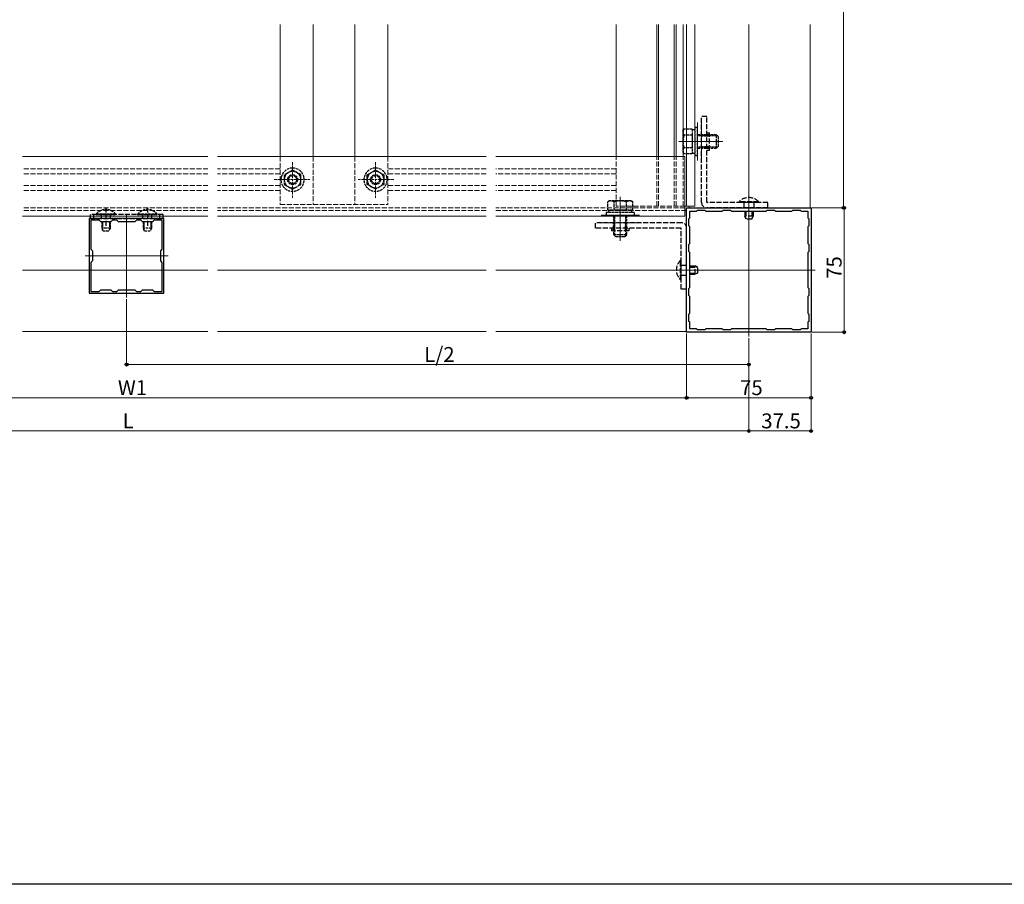
# Model space of a CAD drawing. Extents: x 0 to 1980, y 0 to 3204.
# Drawn here: x 654 to 1248, y 0 to 521 of the extents above; entities that cross this region are included whole.
import ezdxf

# ---------------------------------------------------------------- set-up
doc = ezdxf.new("R2010")
doc.units = 0
doc.linetypes.add('YHIDDEN_1', pattern=[4, 3, -1])
for name, color, linetype, lineweight in [('YKK_11', 7, 'CONTINUOUS', 30), ('YKK_11E', 7, 'CONTINUOUS', 13), ('YKK_12', 2, 'CONTINUOUS', 13), ('YKK_13', 4, 'CONTINUOUS', 30), ('YKK_D', 6, 'CONTINUOUS', 13)]:
    doc.layers.add(name, color=color, linetype=linetype, lineweight=lineweight)
doc.layers.add('YKK_ZWAK', color=7, linetype='CONTINUOUS')
doc.styles.get("Standard").update_dxf_attribs({"font": 'txt', "bigfont": 'BIGFONT'})

msp = doc.modelspace()

# ---------------------------------------------------------------- linework, layer by layer
at = {"layer": 'YKK_11', "linetype": 'ByBlock', "lineweight": -2, "ltscale": 0.5}
for p, q in [((1056.45, 407.73), (1131.45, 407.73)), ((1056.45, 332.73), (1056.45, 407.73)), ((1058.45, 401.73), (1058.45, 405.73)), ((1058.45, 405.73), (1062.45, 405.73)), ((1062.45, 405.73), (1063.05, 406.33)), ((1063.05, 406.33), (1067.35, 406.33)), ((1067.35, 406.33), (1067.95, 405.73)), ((1067.95, 405.73), (1077.95, 405.73)), ((1077.95, 405.73), (1078.55, 406.33)), ((1078.55, 406.33), (1082.85, 406.33)), ((1082.85, 406.33), (1083.45, 405.73)), ((1083.45, 405.73), (1104.45, 405.73)), ((1083.45, 405.73), (1104.45, 405.73)), ((1104.45, 405.73), (1105.05, 406.33)), ((1105.05, 406.33), (1109.35, 406.33)), ((1109.35, 406.33), (1109.95, 405.73)), ((1109.95, 405.73), (1119.95, 405.73)), ((1119.95, 405.73), (1120.55, 406.33)), ((1120.55, 406.33), (1124.85, 406.33)), ((1124.85, 406.33), (1125.45, 405.73)), ((1125.45, 405.73), (1129.45, 405.73)), ((1129.45, 405.73), (1129.45, 401.73)), ((1131.45, 407.73), (1131.45, 332.73)), ((1057.85, 401.13), (1058.45, 401.73)), ((1057.85, 396.83), (1057.85, 401.13)), ((1129.45, 401.73), (1130.05, 401.13)), ((1130.05, 401.13), (1130.05, 396.83)), ((1058.45, 396.23), (1057.85, 396.83)), ((1058.45, 386.23), (1058.45, 396.23)), ((1130.05, 396.83), (1129.45, 396.23)), ((1129.45, 396.23), (1129.45, 386.23)), ((1057.85, 385.63), (1058.45, 386.23)), ((1129.45, 386.23), (1130.05, 385.63)), ((1057.85, 381.33), (1057.85, 385.63)), ((1058.45, 380.73), (1057.85, 381.33)), ((1058.45, 359.73), (1058.45, 380.73)), ((1130.05, 381.33), (1129.45, 380.73)), ((1129.45, 380.73), (1129.45, 359.73)), ((1130.05, 385.63), (1130.05, 381.33)), ((1057.85, 359.13), (1058.45, 359.73)), ((1057.85, 354.83), (1057.85, 359.13)), ((1129.45, 359.73), (1130.05, 359.13)), ((1130.05, 359.13), (1130.05, 354.83)), ((1058.45, 354.23), (1057.85, 354.83)), ((1058.45, 344.23), (1058.45, 354.23)), ((1130.05, 354.83), (1129.45, 354.23)), ((1129.45, 354.23), (1129.45, 344.23)), ((1057.85, 343.63), (1058.45, 344.23)), ((1129.45, 344.23), (1130.05, 343.63)), ((1057.85, 339.33), (1057.85, 343.63)), ((1058.45, 338.73), (1057.85, 339.33)), ((1058.45, 334.73), (1058.45, 338.73)), ((1130.05, 339.33), (1129.45, 338.73)), ((1129.45, 338.73), (1129.45, 334.73)), ((1130.05, 343.63), (1130.05, 339.33)), ((1131.45, 332.73), (1056.45, 332.73)), ((1062.45, 334.73), (1058.45, 334.73)), ((1063.05, 334.13), (1062.45, 334.73)), ((1067.35, 334.13), (1063.05, 334.13)), ((1067.95, 334.73), (1067.35, 334.13)), ((1077.95, 334.73), (1067.95, 334.73)), ((1078.55, 334.13), (1077.95, 334.73)), ((1082.85, 334.13), (1078.55, 334.13)), ((1083.45, 334.73), (1082.85, 334.13)), ((1104.45, 334.73), (1083.45, 334.73)), ((1105.05, 334.13), (1104.45, 334.73)), ((1109.35, 334.13), (1105.05, 334.13)), ((1109.95, 334.73), (1109.35, 334.13)), ((1119.95, 334.73), (1109.95, 334.73)), ((1120.55, 334.13), (1119.95, 334.73)), ((1124.85, 334.13), (1120.55, 334.13)), ((1125.45, 334.73), (1124.85, 334.13)), ((1129.45, 334.73), (1125.45, 334.73))]:
    msp.add_line(p, q, dxfattribs=at)
at = {"layer": 'YKK_11E', "linetype": 'ByBlock', "lineweight": -2, "ltscale": 0.5}
for p, q in [((705.99, 401.23), (696.45, 401.23)), ((696.45, 401.23), (696.45, 379.18)), ((702.45, 400.23), (697.45, 400.23)), ((697.45, 400.23), (697.45, 382.73)), ((703.45, 399.23), (702.45, 400.23)), ((709.45, 399.23), (703.45, 399.23)), ((706.18, 401.11), (705.99, 401.23)), ((706.73, 401.11), (706.18, 401.11)), ((706.91, 401.23), (706.73, 401.11)), ((730.99, 401.23), (706.91, 401.23)), ((710.45, 400.23), (709.45, 399.23)), ((712.95, 400.23), (710.45, 400.23)), ((713.95, 399.23), (712.95, 400.23)), ((723.95, 399.23), (713.95, 399.23)), ((724.95, 400.23), (723.95, 399.23)), ((727.45, 400.23), (724.95, 400.23)), ((728.45, 399.23), (727.45, 400.23)), ((734.45, 399.23), (728.45, 399.23)), ((731.18, 401.11), (730.99, 401.23)), ((731.73, 401.11), (731.18, 401.11)), ((731.91, 401.23), (731.73, 401.11)), ((741.45, 401.23), (731.91, 401.23)), ((735.45, 400.23), (734.45, 399.23)), ((740.45, 400.23), (735.45, 400.23)), ((740.45, 382.73), (740.45, 400.23)), ((740.45, 382.73), (740.45, 400.23)), ((741.45, 379.18), (741.45, 401.23)), ((697.45, 382.73), (698.45, 381.73)), ((698.45, 381.73), (698.45, 375.73)), ((739.45, 381.73), (740.45, 382.73)), ((739.45, 375.73), (739.45, 381.73)), ((696.45, 379.18), (696.57, 379)), ((696.57, 378.45), (696.45, 378.27)), ((696.45, 378.27), (696.45, 356.23)), ((696.57, 379), (696.57, 378.45)), ((698.45, 375.73), (697.45, 374.73)), ((697.45, 374.73), (697.45, 357.23)), ((740.45, 374.73), (739.45, 375.73)), ((740.45, 357.23), (740.45, 374.73)), ((741.33, 379), (741.45, 379.18)), ((741.33, 378.45), (741.33, 379)), ((741.45, 378.27), (741.33, 378.45)), ((741.45, 356.23), (741.45, 378.27)), ((696.45, 356.23), (705.99, 356.23)), ((697.45, 357.23), (702.45, 357.23)), ((702.45, 357.23), (703.45, 358.23)), ((703.45, 358.23), (709.45, 358.23)), ((705.99, 356.23), (706.18, 356.35)), ((706.18, 356.35), (706.73, 356.35)), ((706.73, 356.35), (706.91, 356.23)), ((706.91, 356.23), (730.99, 356.23)), ((709.45, 358.23), (710.45, 357.23)), ((710.45, 357.23), (712.95, 357.23)), ((712.95, 357.23), (713.95, 358.23)), ((713.95, 358.23), (723.95, 358.23)), ((723.95, 358.23), (724.95, 357.23)), ((724.95, 357.23), (727.45, 357.23)), ((727.45, 357.23), (728.45, 358.23)), ((728.45, 358.23), (734.45, 358.23)), ((730.99, 356.23), (731.18, 356.35)), ((731.18, 356.35), (731.73, 356.35)), ((731.73, 356.35), (731.91, 356.23)), ((731.91, 356.23), (741.45, 356.23)), ((734.45, 358.23), (735.45, 357.23)), ((735.45, 357.23), (740.45, 357.23))]:
    msp.add_line(p, q, dxfattribs=at)
at = {"layer": 'YKK_12'}
for p, q in [((811.45, 518.29), (811.45, 438.73)), ((831.45, 518.29), (831.45, 438.73)), ((856.45, 518.29), (856.45, 438.73)), ((876.45, 518.29), (876.45, 438.73)), ((1013.95, 438.73), (1013.95, 518.29)), ((1038.45, 438.73), (1038.45, 518.29)), ((1039.45, 438.73), (1039.45, 518.29)), ((1048.95, 438.73), (1048.95, 518.29)), ((1050.15, 438.73), (1050.15, 518.29)), ((1054.45, 438.73), (1054.45, 518.29)), ((1056.45, 408.73), (1056.45, 518.29)), ((1061.45, 408.73), (1061.45, 518.29)), ((1093.95, 330.23), (1093.95, 518.29)), ((1130.95, 407.73), (1130.95, 518.29)), ((1062.95, 459.23), (1062.95, 436.23)), ((1065.45, 459.23), (1065.45, 436.23)), ((1078.25, 447.73), (1051.75, 447.73)), ((656.16, 438.73), (767.97, 438.73)), ((773.68, 438.73), (935.67, 438.73)), ((941.37, 438.73), (1055.45, 438.73)), ((1055.45, 438.73), (1055.45, 408.73)), ((1016.45, 387.93), (1016.45, 414.43)), ((718.95, 353.73), (718.95, 403.73)), ((1056.45, 408.73), (1055.45, 408.73)), ((1055.45, 402.73), (1055.45, 406.23)), ((1056.45, 408.73), (1061.45, 408.73)), ((1056.45, 333.23), (1056.45, 406.23)), ((1057.95, 407.73), (1057.95, 408.73)), ((1130.95, 407.73), (1057.95, 407.73)), ((656.16, 402.73), (767.97, 402.73)), ((773.68, 402.73), (935.67, 402.73)), ((941.37, 402.73), (1055.45, 402.73)), ((1027.95, 403.23), (1004.95, 403.23)), ((1027.95, 398.73), (1004.95, 398.73)), ((693.95, 378.73), (743.95, 378.73)), ((656.16, 370.23), (767.97, 370.23)), ((773.68, 370.23), (935.67, 370.23)), ((941.37, 370.23), (1133.95, 370.23)), ((767.97, 333.23), (656.16, 333.23)), ((935.67, 333.23), (773.68, 333.23)), ((1056.45, 333.23), (941.37, 333.23))]:
    msp.add_line(p, q, dxfattribs=at)
at = {"layer": 'YKK_12', "linetype": 'YHIDDEN_1'}
for p, q in [((811.45, 438.73), (811.45, 409.73)), ((831.45, 438.73), (831.45, 409.73)), ((856.45, 438.73), (856.45, 409.73)), ((876.45, 438.73), (876.45, 409.73)), ((1013.95, 408.73), (1013.95, 438.73)), ((1038.45, 408.73), (1038.45, 438.73)), ((1039.45, 408.73), (1039.45, 438.73)), ((1048.95, 408.73), (1048.95, 438.73)), ((1050.15, 408.73), (1050.15, 438.73)), ((1054.45, 408.73), (1054.45, 438.73)), ((767.97, 431.23), (656.16, 431.23)), ((767.97, 428.23), (656.16, 428.23)), ((811.45, 431.23), (773.68, 431.23)), ((811.45, 428.23), (773.68, 428.23)), ((935.67, 431.23), (876.45, 431.23)), ((935.67, 428.23), (876.45, 428.23)), ((1013.95, 431.23), (941.37, 431.23)), ((1013.96, 428.23), (941.37, 428.23)), ((767.97, 421.23), (656.16, 421.23)), ((767.97, 418.23), (656.16, 418.23)), ((811.45, 421.23), (773.68, 421.23)), ((811.45, 418.23), (773.68, 418.23)), ((935.67, 421.23), (876.45, 421.23)), ((935.67, 418.23), (876.45, 418.23)), ((1013.96, 421.23), (941.37, 421.23)), ((1013.95, 418.23), (941.37, 418.23)), ((811.45, 409.73), (876.45, 409.73)), ((767.97, 407.73), (656.16, 407.73)), ((767.97, 406.23), (656.16, 406.23)), ((935.67, 407.73), (773.68, 407.73)), ((935.67, 406.23), (773.68, 406.23)), ((1055.45, 407.73), (941.37, 407.73)), ((1056.45, 406.23), (941.37, 406.23)), ((1055.45, 408.73), (1013.95, 408.73)), ((1055.45, 406.23), (1055.45, 408.73))]:
    msp.add_line(p, q, dxfattribs=at)
at = {"layer": 'YKK_12', "linetype": 'YHIDDEN_1', "ltscale": 0.5}
for p, q in [((818.95, 413.73), (818.95, 435.73)), ((868.95, 413.73), (868.95, 435.73)), ((807.95, 424.73), (829.95, 424.73)), ((879.95, 424.73), (857.95, 424.73))]:
    msp.add_line(p, q, dxfattribs=at)
at = {"layer": 'YKK_13', "linetype": 'YHIDDEN_1'}
for p, q in [((1068.65, 462.73), (1065.45, 462.73)), ((1065.45, 410.93), (1065.45, 462.73)), ((1068.65, 411.23), (1068.65, 462.73)), ((1070.25, 451.73), (1065.45, 451.73)), ((1068.65, 452.93), (1070.25, 452.93)), ((1070.25, 442.53), (1070.25, 452.93)), ((1070.25, 450.98), (1065.45, 450.98)), ((1070.25, 444.48), (1065.45, 444.48)), ((1070.25, 443.73), (1065.45, 443.73)), ((1068.65, 442.53), (1070.25, 442.53)), ((1105.45, 410.93), (1068.95, 410.93)), ((1099.85, 411.44), (1088.05, 411.44)), ((1088.05, 411.44), (1088.05, 410.93)), ((1099.85, 410.93), (1088.05, 410.93)), ((1090.95, 410.93), (1090.95, 407.73)), ((1096.95, 410.93), (1096.95, 407.73)), ((1099.85, 411.44), (1099.85, 410.93)), ((1105.45, 407.73), (1105.45, 410.93)), ((740.95, 403.73), (696.95, 403.73)), ((696.95, 403.73), (696.95, 401.23)), ((698.95, 403.73), (698.95, 401.23)), ((703.7, 401.23), (703.7, 403.73)), ((706.45, 407.98), (706.45, 396.98)), ((709.2, 401.23), (709.2, 403.73)), ((728.7, 401.23), (728.7, 403.73)), ((731.45, 407.98), (731.45, 396.98)), ((734.2, 401.23), (734.2, 403.73)), ((738.95, 401.23), (738.95, 403.73)), ((740.95, 401.23), (740.95, 403.73)), ((1105.45, 407.73), (1068.65, 407.73)), ((1091.45, 405.73), (1091.45, 402.63)), ((1092.11, 405.73), (1092.11, 401.24)), ((1095.8, 405.73), (1095.8, 401.24)), ((1096.45, 405.73), (1096.45, 402.63)), ((696.95, 401.23), (740.95, 401.23)), ((704.39, 399.23), (704.39, 394.51)), ((708.52, 399.23), (708.52, 394.51)), ((729.39, 399.23), (729.39, 394.51)), ((733.52, 399.23), (733.52, 394.51)), ((1001.45, 395.53), (1001.45, 398.73)), ((1053.25, 398.73), (1001.45, 398.73)), ((1012.45, 393.93), (1012.45, 398.73)), ((1013.2, 393.93), (1013.2, 398.73)), ((1019.7, 393.93), (1019.7, 398.73)), ((1020.45, 393.93), (1020.45, 398.73)), ((1096.45, 402.63), (1091.45, 402.63)), ((1092.25, 400.93), (1091.45, 402.63)), ((1095.65, 400.93), (1092.25, 400.93)), ((1095.65, 400.93), (1096.45, 402.63)), ((1052.95, 395.53), (1001.45, 395.53)), ((1011.25, 395.53), (1011.25, 393.93)), ((1021.65, 393.93), (1011.25, 393.93)), ((1021.65, 395.53), (1021.65, 393.93)), ((1053.25, 358.73), (1053.25, 395.23)), ((1056.45, 358.73), (1056.45, 395.53)), ((1052.74, 364.33), (1052.74, 376.13)), ((1052.74, 376.13), (1053.25, 376.13)), ((1053.25, 364.33), (1053.25, 376.13)), ((1053.25, 373.23), (1056.45, 373.23)), ((1058.45, 372.73), (1061.55, 372.73)), ((1058.45, 372.07), (1062.94, 372.07)), ((1058.45, 368.38), (1062.94, 368.38)), ((1061.55, 367.73), (1061.55, 372.73)), ((1063.25, 371.93), (1061.55, 372.73)), ((1063.25, 368.53), (1061.55, 367.73)), ((1063.25, 368.53), (1063.25, 371.93)), ((1052.74, 364.33), (1053.25, 364.33)), ((1053.25, 367.23), (1056.45, 367.23)), ((1058.45, 367.73), (1061.55, 367.73)), ((1056.45, 358.73), (1053.25, 358.73))]:
    msp.add_line(p, q, dxfattribs=at)
at = {"layer": 'YKK_13', "linetype": 'YHIDDEN_1', "ltscale": 0.5}
for p, q in [((1054.25, 454.23), (1054.83, 455.23)), ((1054.25, 454.23), (1054.25, 441.23)), ((1059.75, 455.23), (1054.83, 455.23)), ((1059.75, 451.48), (1054.83, 451.48)), ((1059.75, 455.23), (1059.75, 440.22)), ((1061.35, 454.78), (1059.75, 454.78)), ((1059.75, 451.73), (1059.75, 443.73)), ((1062.95, 456.23), (1061.35, 456.23)), ((1061.35, 456.23), (1061.35, 439.23)), ((1062.95, 439.23), (1062.95, 456.23)), ((1074.55, 451.73), (1062.95, 451.73)), ((1075.2, 451.08), (1062.95, 451.08)), ((1074.55, 443.73), (1074.55, 451.73)), ((1075.75, 450.53), (1074.55, 451.73)), ((1075.75, 444.93), (1075.75, 450.53)), ((1054.25, 441.23), (1054.83, 440.22)), ((1059.75, 443.97), (1054.83, 443.97)), ((1059.75, 440.22), (1054.83, 440.22)), ((1059.75, 440.68), (1061.35, 440.68)), ((1061.35, 439.23), (1062.95, 439.23)), ((1075.2, 444.37), (1062.95, 444.37)), ((1062.95, 443.73), (1074.55, 443.73)), ((1075.75, 444.93), (1074.55, 443.73)), ((818.95, 430.5), (813.95, 427.61)), ((813.95, 427.61), (813.95, 426.59)), ((823.95, 427.61), (818.95, 430.5)), ((823.95, 426.72), (823.95, 427.61)), ((823.95, 426.59), (823.95, 427.61)), ((863.95, 427.61), (868.95, 430.5)), ((863.95, 426.72), (863.95, 427.61)), ((863.95, 426.59), (863.95, 427.61)), ((868.95, 430.5), (873.95, 427.61)), ((873.95, 427.61), (873.95, 426.59)), ((813.95, 426.59), (813.95, 421.84)), ((813.95, 421.84), (814.32, 421.63)), ((813.95, 421.84), (814.47, 421.54)), ((814.47, 421.54), (818.95, 418.95)), ((818.95, 418.95), (823.44, 421.54)), ((823.44, 421.54), (823.95, 421.84)), ((823.56, 421.61), (823.95, 421.84)), ((823.95, 421.84), (823.95, 426.72)), ((823.95, 421.84), (823.95, 426.59)), ((863.95, 421.84), (863.95, 426.72)), ((863.95, 421.84), (863.95, 426.59)), ((864.34, 421.61), (863.95, 421.84)), ((864.47, 421.54), (863.95, 421.84)), ((868.95, 418.95), (864.47, 421.54)), ((873.44, 421.54), (868.95, 418.95)), ((873.95, 421.84), (873.44, 421.54)), ((873.95, 421.84), (873.59, 421.63)), ((873.95, 426.59), (873.95, 421.84)), ((1009.95, 411.93), (1008.95, 411.35)), ((1008.95, 406.43), (1008.95, 411.35)), ((1022.95, 411.93), (1009.95, 411.93)), ((1012.7, 406.43), (1012.7, 411.35)), ((1020.21, 406.43), (1020.21, 411.35)), ((1022.95, 411.93), (1023.96, 411.35)), ((1023.96, 406.43), (1023.96, 411.35)), ((700.55, 403.97), (700.55, 403.73)), ((712.35, 403.97), (700.55, 403.97)), ((700.55, 403.73), (712.35, 403.73)), ((712.35, 403.97), (712.35, 403.73)), ((725.55, 403.97), (725.55, 403.73)), ((737.35, 403.97), (725.55, 403.97)), ((725.55, 403.73), (737.35, 403.73)), ((737.35, 403.97), (737.35, 403.73)), ((1024.95, 404.83), (1007.95, 404.83)), ((1007.95, 404.83), (1007.95, 403.23)), ((1023.96, 406.43), (1008.95, 406.43)), ((1009.4, 406.43), (1009.4, 404.83)), ((1020.45, 406.43), (1012.45, 406.43)), ((1023.5, 404.83), (1023.5, 406.43)), ((1024.95, 403.23), (1024.95, 404.83)), ((703.95, 399.23), (703.95, 395.43)), ((708.95, 399.23), (708.95, 395.43)), ((728.95, 399.23), (728.95, 395.43)), ((733.95, 399.23), (733.95, 395.43)), ((1007.95, 403.23), (1024.95, 403.23)), ((1012.45, 403.23), (1012.45, 391.63)), ((1013.1, 390.98), (1013.1, 403.23)), ((1019.8, 390.98), (1019.8, 403.23)), ((1020.45, 391.63), (1020.45, 403.23)), ((708.95, 395.43), (703.95, 395.43)), ((704.75, 393.73), (703.95, 395.43)), ((708.15, 393.73), (704.75, 393.73)), ((708.95, 395.43), (708.15, 393.73)), ((733.95, 395.43), (728.95, 395.43)), ((729.75, 393.73), (728.95, 395.43)), ((733.15, 393.73), (729.75, 393.73)), ((733.95, 395.43), (733.15, 393.73)), ((1012.45, 391.63), (1020.45, 391.63)), ((1013.65, 390.43), (1012.45, 391.63)), ((1013.65, 390.43), (1019.25, 390.43)), ((1019.25, 390.43), (1020.45, 391.63))]:
    msp.add_line(p, q, dxfattribs=at)
for centre, radius in [((818.95, 424.73), 3), ((868.95, 424.73), 3), ((818.95, 424.73), 2.4), ((868.95, 424.73), 2.4)]:
    msp.add_circle(centre, radius, dxfattribs=at)
for centre, radius, start, end in [((1057.58, 453.36), 3.32, 145.61575, 214.38425), ((1066.67, 447.73), 12.42, 162.41205, 197.58795), ((1057.58, 442.1), 3.32, 145.61575, 214.38425), ((818.95, 424.73), 7, 90, 169.47567), ((818.95, 424.73), 5, 23.1324, 156.8676), ((818.95, 424.73), 5, 23.1324, 156.8676), ((818.95, 424.73), 7, 10.52433, 90), ((868.95, 424.73), 7, 90, 169.47567), ((868.95, 424.73), 5, 23.1324, 156.8676), ((868.95, 424.73), 5, 23.1324, 156.8676), ((868.95, 424.73), 7, 10.52433, 90), ((818.95, 424.73), 7, 169.47567, 212.11583), ((818.95, 424.73), 5, 156.8676, 217.3832), ((818.95, 424.73), 5, 156.8676, 217.3832), ((818.95, 424.73), 5, 217.3832, 322.6168), ((818.95, 424.73), 5, 217.3832, 322.6168), ((818.95, 424.73), 5, 322.6168, 23.1324), ((818.95, 424.73), 5, 322.6168, 23.1324), ((818.95, 424.73), 7, 327.88417, 10.52433), ((868.95, 424.73), 7, 169.47567, 212.11583), ((868.95, 424.73), 5, 156.8676, 217.3832), ((868.95, 424.73), 5, 156.8676, 217.3832), ((868.95, 424.73), 5, 217.3832, 322.6168), ((868.95, 424.73), 5, 217.3832, 322.6168), ((868.95, 424.73), 5, 322.6168, 23.1324), ((868.95, 424.73), 5, 322.6168, 23.1324), ((868.95, 424.73), 7, 327.88417, 10.52433), ((818.95, 424.73), 7, 212.11583, 327.88417), ((868.95, 424.73), 7, 212.11583, 327.88417), ((1010.82, 408.6), 3.32, 55.61575, 124.38425), ((1016.45, 399.51), 12.42, 72.41205, 107.58795), ((1022.08, 408.6), 3.32, 55.61575, 124.38425), ((706.45, 399.03), 7.7, 39.98312, 140.01688), ((731.45, 399.03), 7.7, 39.98312, 140.01688)]:
    msp.add_arc(centre, radius, start, end, dxfattribs=at)
at = {"layer": 'YKK_13', "linetype": 'YHIDDEN_1'}
for centre, radius, start, end in [((1068.65, 410.93), 3.2, 180, 270), ((1068.95, 411.23), 0.3, 180, 270), ((1093.95, 405.69), 8.23, 44.2189, 135.7811), ((1053.25, 395.53), 3.2, 0, 90), ((1052.95, 395.23), 0.3, 0, 90), ((1058.49, 370.23), 8.23, 134.2189, 225.7811)]:
    msp.add_arc(centre, radius, start, end, dxfattribs=at)
at = {"layer": 'YKK_D'}
for p, q in [((1150.95, 700.98), (1150.95, 407.73)), ((1131.95, 407.73), (1151.95, 407.73)), ((1132.15, 407.73), (1152.45, 407.73)), ((1151.45, 332.73), (1151.45, 407.73)), ((718.95, 352.73), (718.95, 312.23)), ((1132.15, 332.73), (1152.45, 332.73)), ((1056.45, 332.03), (1056.45, 292.23)), ((1056.45, 332.03), (1056.45, 292.23)), ((1093.95, 329.23), (1093.95, 272.23)), ((1093.95, 329.23), (1093.95, 272.23)), ((1093.95, 328.23), (1093.95, 312.23)), ((1131.45, 332.03), (1131.45, 292.23)), ((1131.45, 332.01), (1131.45, 272.23)), ((1093.95, 313.23), (718.95, 313.23)), ((381.45, 293.23), (1056.45, 293.23)), ((1056.45, 293.23), (1131.45, 293.23)), ((343.95, 273.23), (1093.95, 273.23)), ((1093.95, 273.23), (1131.45, 273.23))]:
    msp.add_line(p, q, dxfattribs=at)
at = {"layer": 'YKK_D', "linetype": 'ByBlock', "lineweight": -2}
for centre in [(1150.95, 407.73), (1151.45, 407.73), (1151.45, 332.73), (718.95, 313.23), (1093.95, 313.23), (1056.45, 293.23), (1056.45, 293.23), (1131.45, 293.23), (1093.95, 273.23), (1093.95, 273.23), (1131.45, 273.23)]:
    msp.add_circle(centre, 0.85, dxfattribs=at)
at = {"layer": 'YKK_ZWAK'}
msp.add_line((1980, 0), (0, 0), dxfattribs=at)

# ---------------------------------------------------------------- texts
at = {"layer": 'YKK_D'}
msp.add_text('75', height=9, rotation=90, dxfattribs=at).set_placement((1149.85, 364.95))
for s, p in [('L/2', (898.29, 314.83)), ('W1', (713.67, 294.83)), ('75', (1088.67, 294.83)), ('L', (716.55, 274.83)), ('37.5', (1101.42, 274.83))]:
    msp.add_text(s, height=9, dxfattribs=at).set_placement(p)

doc.saveas('drawing.dxf')
